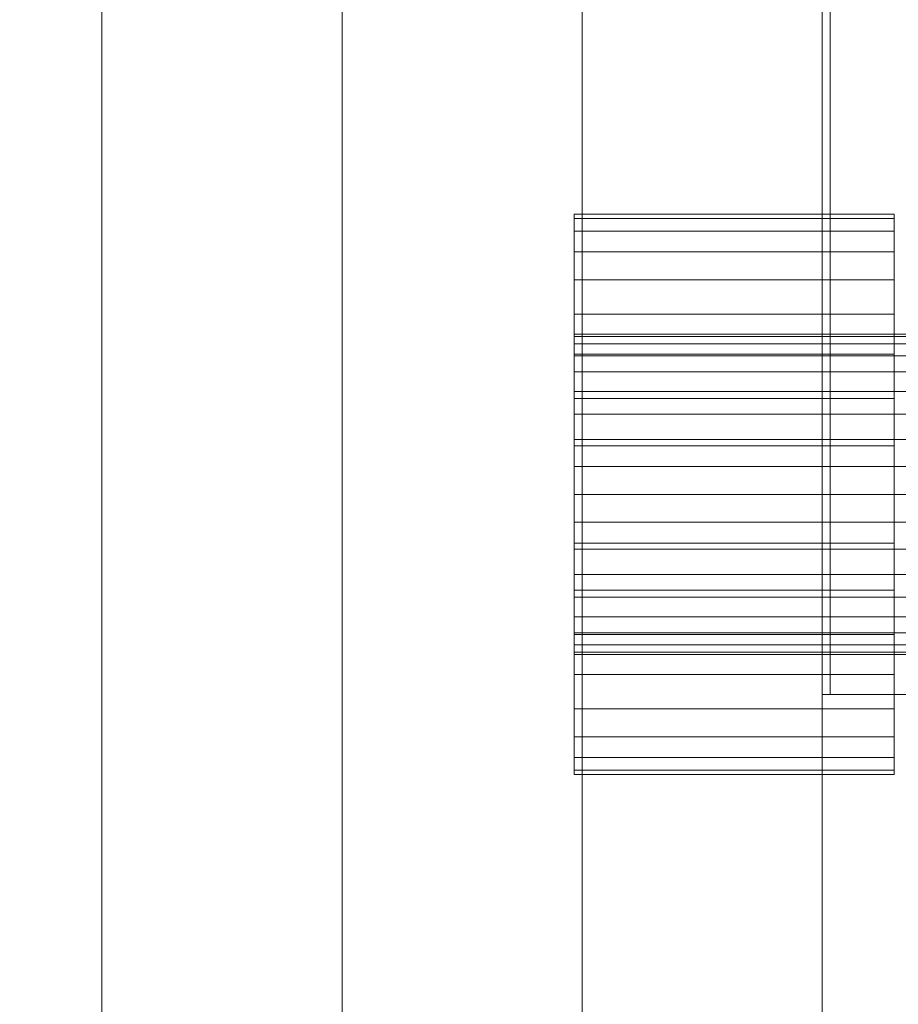
# Model space of a CAD drawing. Units: millimetres. Extents: x 2020 to 3915, y 5747 to 6769.
# Drawn here: x 3675 to 3785, y 6031 to 6154 of the extents above; entities that cross this region are included whole.
import ezdxf

# ---------------------------------------------------------------- set-up
doc = ezdxf.new("R2010")
doc.units = ezdxf.units.MM
doc.header["$LTSCALE"] = 5.08
doc.layers.add('ｽﾄｯｸﾔｰﾄﾞ2波板H213', color=7, linetype='Continuous')

msp = doc.modelspace()

# ---------------------------------------------------------------- linework, layer by layer
at = {"layer": 'ｽﾄｯｸﾔｰﾄﾞ2波板H213', "color": 7, "linetype": 'Continuous', "lineweight": 15}
for points in [[(3775.68, 5838.11, 2720), (3775.68, 6696.12, 2933.93), (3851.68, 6768.89, 2952.07)], [(3851.68, 5765.34, 2701.86), (3775.68, 5838.11, 2720), (3851.68, 6768.89, 2952.07)], [(3851.68, 6750.75, 3024.84), (3775.68, 6677.98, 3006.7), (3775.68, 5819.97, 2792.77)], [(3851.68, 5747.19, 2774.63), (3851.68, 6750.75, 3024.84), (3775.68, 5819.97, 2792.77)], [(3685.68, 5846.58, 2751.04), (3655.68, 5853.83, 2721.93), (3655.68, 6711.85, 2935.86), (3685.68, 6704.59, 2964.97)], [(3715.68, 5853.83, 2721.93), (3685.68, 5846.58, 2751.04), (3685.68, 6704.59, 2964.97), (3715.68, 6711.85, 2935.86)], [(3745.68, 5846.58, 2751.04), (3715.68, 5853.83, 2721.93), (3715.68, 6711.85, 2935.86), (3745.68, 6704.59, 2964.97)], [(3775.68, 5853.83, 2721.93), (3745.68, 5846.58, 2751.04), (3745.68, 6704.59, 2964.97), (3775.68, 6711.85, 2935.86)], [(3805.68, 5846.58, 2751.04), (3775.68, 5853.83, 2721.93), (3775.68, 6711.85, 2935.86), (3805.68, 6704.59, 2964.97)], [(3655.68, 5839.32, 2780.15), (3685.68, 5846.58, 2751.04), (3685.68, 6704.59, 2964.97), (3655.68, 6697.33, 2994.07)], [(3685.68, 5846.58, 2751.04), (3715.68, 5839.32, 2780.15), (3715.68, 6697.33, 2994.07), (3685.68, 6704.59, 2964.97)], [(3715.68, 5839.32, 2780.15), (3745.68, 5846.58, 2751.04), (3745.68, 6704.59, 2964.97), (3715.68, 6697.33, 2994.07)], [(3745.68, 5846.58, 2751.04), (3775.68, 5839.32, 2780.15), (3775.68, 6697.33, 2994.07), (3745.68, 6704.59, 2964.97)], [(3775.68, 5839.32, 2780.15), (3805.68, 5846.58, 2751.04), (3805.68, 6704.59, 2964.97), (3775.68, 6697.33, 2994.07)], [(3775.68, 6696.12, 2933.93), (3775.68, 5838.11, 2720), (3775.68, 5819.97, 2792.77), (3775.68, 6677.98, 3006.7)], [(3850.68, 6661.71, 2921.98), (3775.68, 6661.71, 2921.98), (3775.68, 5994.71, 2757.76), (3850.68, 5994.71, 2757.76)], [(3775.68, 6661.71, 2921.98), (3775.68, 6586.71, 2903.51), (3775.68, 6069.71, 2776.23)], [(3775.68, 5875.61, 2728.46), (3775.68, 6661.61, 2921.98), (3850.68, 6661.61, 2921.98), (3850.68, 5875.61, 2728.46)], [(3775.68, 6661.61, 2996.98), (3775.68, 5800.61, 2785), (3850.68, 5800.61, 2785), (3850.68, 6661.61, 2996.98)], [(3775.68, 5800.61, 2785), (3775.68, 6661.61, 2996.98), (3775.68, 6661.61, 2921.98)], [(3775.68, 5800.61, 2785), (3775.68, 6661.61, 2921.98), (3775.68, 5875.61, 2728.46)], [(3850.68, 6069.71, 2776.23), (3775.68, 6069.71, 2776.23), (3775.68, 6586.71, 2903.51), (3850.68, 6586.71, 2903.51)], [(3776.68, 6069.71, 2066), (3776.68, 6069.71, 2141), (3776.68, 6586.71, 2141), (3776.68, 6586.71, 2066)], [(3851.68, 6069.71, 2066), (3776.68, 6069.71, 2066), (3776.68, 6586.71, 2066), (3851.68, 6586.71, 2066)], [(3851.68, 6586.71, 2141), (3776.68, 6586.71, 2141), (3776.68, 6069.71, 2141), (3851.68, 6069.71, 2141)], [(3744.68, 6129.18, 1026.92), (3744.68, 6127.6, 1044.97), (3744.68, 6129.18, 1039.08), (3744.68, 6129.71, 1033)], [(3784.68, 6129.18, 1026.92), (3744.68, 6129.18, 1026.92), (3744.68, 6129.71, 1033), (3784.68, 6129.71, 1033)], [(3784.68, 6129.71, 1033), (3744.68, 6129.71, 1033), (3744.68, 6129.18, 1039.08), (3784.68, 6129.18, 1039.08)], [(3744.68, 6129.18, 1026.92), (3744.68, 6127.6, 1021.03), (3744.68, 6125.02, 1015.5), (3744.68, 6121.52, 1010.5)], [(3744.68, 6129.18, 1026.92), (3744.68, 6121.52, 1010.5), (3744.68, 6117.21, 1006.19), (3744.68, 6112.21, 1002.69)], [(3744.68, 6129.18, 1026.92), (3744.68, 6112.21, 1002.69), (3744.68, 6106.68, 1000.11), (3744.68, 6100.79, 998.53)], [(3744.68, 6129.18, 1026.92), (3744.68, 6100.79, 998.53), (3744.68, 6094.71, 998), (3744.68, 6088.63, 998.53)], [(3744.68, 6129.18, 1026.92), (3744.68, 6088.63, 998.53), (3744.68, 6082.74, 1000.11), (3744.68, 6077.21, 1002.69)], [(3744.68, 6129.18, 1026.92), (3744.68, 6077.21, 1002.69), (3744.68, 6072.21, 1006.19), (3744.68, 6067.9, 1010.5)], [(3744.68, 6129.18, 1026.92), (3744.68, 6067.9, 1010.5), (3744.68, 6064.4, 1015.5), (3744.68, 6061.82, 1021.03)], [(3744.68, 6129.18, 1026.92), (3744.68, 6061.82, 1021.03), (3744.68, 6060.24, 1026.92), (3744.68, 6059.71, 1033)], [(3744.68, 6129.18, 1026.92), (3744.68, 6059.71, 1033), (3744.68, 6060.24, 1039.08), (3744.68, 6061.82, 1044.97)], [(3744.68, 6129.18, 1026.92), (3744.68, 6061.82, 1044.97), (3744.68, 6064.4, 1050.5), (3744.68, 6067.9, 1055.5)], [(3744.68, 6129.18, 1026.92), (3744.68, 6067.9, 1055.5), (3744.68, 6072.21, 1059.81), (3744.68, 6077.21, 1063.31)], [(3744.68, 6129.18, 1026.92), (3744.68, 6077.21, 1063.31), (3744.68, 6082.74, 1065.89), (3744.68, 6088.63, 1067.47)], [(3744.68, 6129.18, 1026.92), (3744.68, 6088.63, 1067.47), (3744.68, 6094.71, 1068), (3744.68, 6100.79, 1067.47)], [(3744.68, 6129.18, 1026.92), (3744.68, 6100.79, 1067.47), (3744.68, 6106.68, 1065.89), (3744.68, 6112.21, 1063.31)], [(3744.68, 6129.18, 1026.92), (3744.68, 6112.21, 1063.31), (3744.68, 6117.21, 1059.81), (3744.68, 6121.52, 1055.5)], [(3744.68, 6129.18, 1026.92), (3744.68, 6121.52, 1055.5), (3744.68, 6125.02, 1050.5), (3744.68, 6127.6, 1044.97)], [(3784.68, 6129.18, 1039.08), (3744.68, 6129.18, 1039.08), (3744.68, 6127.6, 1044.97), (3784.68, 6127.6, 1044.97)], [(3784.68, 6127.6, 1021.03), (3744.68, 6127.6, 1021.03), (3744.68, 6129.18, 1026.92), (3784.68, 6129.18, 1026.92)], [(3784.68, 6129.18, 1026.92), (3784.68, 6129.71, 1033), (3784.68, 6129.18, 1039.08), (3784.68, 6127.6, 1044.97)], [(3784.68, 6129.18, 1026.92), (3784.68, 6127.6, 1044.97), (3784.68, 6125.02, 1050.5), (3784.68, 6121.52, 1055.5)], [(3784.68, 6129.18, 1026.92), (3784.68, 6121.52, 1055.5), (3784.68, 6117.21, 1059.81), (3784.68, 6112.21, 1063.31)], [(3784.68, 6129.18, 1026.92), (3784.68, 6112.21, 1063.31), (3784.68, 6106.68, 1065.89), (3784.68, 6100.79, 1067.47)], [(3784.68, 6129.18, 1026.92), (3784.68, 6100.79, 1067.47), (3784.68, 6094.71, 1068), (3784.68, 6088.63, 1067.47)], [(3784.68, 6129.18, 1026.92), (3784.68, 6088.63, 1067.47), (3784.68, 6082.74, 1065.89), (3784.68, 6077.21, 1063.31)], [(3784.68, 6129.18, 1026.92), (3784.68, 6077.21, 1063.31), (3784.68, 6072.21, 1059.81), (3784.68, 6067.9, 1055.5)], [(3784.68, 6129.18, 1026.92), (3784.68, 6067.9, 1055.5), (3784.68, 6064.4, 1050.5), (3784.68, 6061.82, 1044.97)], [(3784.68, 6129.18, 1026.92), (3784.68, 6061.82, 1044.97), (3784.68, 6060.24, 1039.08), (3784.68, 6059.71, 1033)], [(3784.68, 6129.18, 1026.92), (3784.68, 6059.71, 1033), (3784.68, 6060.24, 1026.92), (3784.68, 6061.82, 1021.03)], [(3784.68, 6129.18, 1026.92), (3784.68, 6061.82, 1021.03), (3784.68, 6064.4, 1015.5), (3784.68, 6067.9, 1010.5)], [(3784.68, 6129.18, 1026.92), (3784.68, 6067.9, 1010.5), (3784.68, 6072.21, 1006.19), (3784.68, 6077.21, 1002.69)], [(3784.68, 6129.18, 1026.92), (3784.68, 6077.21, 1002.69), (3784.68, 6082.74, 1000.11), (3784.68, 6088.63, 998.53)], [(3784.68, 6129.18, 1026.92), (3784.68, 6088.63, 998.53), (3784.68, 6094.71, 998), (3784.68, 6100.79, 998.53)], [(3784.68, 6129.18, 1026.92), (3784.68, 6100.79, 998.53), (3784.68, 6106.68, 1000.11), (3784.68, 6112.21, 1002.69)], [(3784.68, 6129.18, 1026.92), (3784.68, 6112.21, 1002.69), (3784.68, 6117.21, 1006.19), (3784.68, 6121.52, 1010.5)], [(3784.68, 6129.18, 1026.92), (3784.68, 6121.52, 1010.5), (3784.68, 6125.02, 1015.5), (3784.68, 6127.6, 1021.03)], [(3784.68, 6127.6, 1044.97), (3744.68, 6127.6, 1044.97), (3744.68, 6125.02, 1050.5), (3784.68, 6125.02, 1050.5)], [(3784.68, 6125.02, 1015.5), (3744.68, 6125.02, 1015.5), (3744.68, 6127.6, 1021.03), (3784.68, 6127.6, 1021.03)], [(3784.68, 6125.02, 1050.5), (3744.68, 6125.02, 1050.5), (3744.68, 6121.52, 1055.5), (3784.68, 6121.52, 1055.5)], [(3784.68, 6121.52, 1010.5), (3744.68, 6121.52, 1010.5), (3744.68, 6125.02, 1015.5), (3784.68, 6125.02, 1015.5)], [(3784.68, 6121.52, 1055.5), (3744.68, 6121.52, 1055.5), (3744.68, 6117.21, 1059.81), (3784.68, 6117.21, 1059.81)], [(3784.68, 6117.21, 1006.19), (3744.68, 6117.21, 1006.19), (3744.68, 6121.52, 1010.5), (3784.68, 6121.52, 1010.5)], [(3784.68, 6117.21, 1059.81), (3744.68, 6117.21, 1059.81), (3744.68, 6112.21, 1063.31), (3784.68, 6112.21, 1063.31)], [(3784.68, 6112.21, 1002.69), (3744.68, 6112.21, 1002.69), (3744.68, 6117.21, 1006.19), (3784.68, 6117.21, 1006.19)], [(3744.68, 6114.41, 1029.53), (3744.68, 6113.5, 1039.84), (3744.68, 6114.41, 1036.47), (3744.68, 6114.71, 1033)], [(3894.68, 6114.41, 1029.53), (3744.68, 6114.41, 1029.53), (3744.68, 6114.71, 1033), (3894.68, 6114.71, 1033)], [(3894.68, 6114.71, 1033), (3744.68, 6114.71, 1033), (3744.68, 6114.41, 1036.47), (3894.68, 6114.41, 1036.47)], [(3744.68, 6114.41, 1029.53), (3744.68, 6113.5, 1026.16), (3744.68, 6112.03, 1023), (3744.68, 6110.03, 1020.14)], [(3744.68, 6114.41, 1029.53), (3744.68, 6110.03, 1020.14), (3744.68, 6107.57, 1017.68), (3744.68, 6104.71, 1015.68)], [(3744.68, 6114.41, 1029.53), (3744.68, 6104.71, 1015.68), (3744.68, 6101.55, 1014.21), (3744.68, 6098.18, 1013.3)], [(3744.68, 6114.41, 1029.53), (3744.68, 6098.18, 1013.3), (3744.68, 6094.71, 1013), (3744.68, 6091.24, 1013.3)], [(3744.68, 6114.41, 1029.53), (3744.68, 6091.24, 1013.3), (3744.68, 6087.87, 1014.21), (3744.68, 6084.71, 1015.68)], [(3744.68, 6114.41, 1029.53), (3744.68, 6084.71, 1015.68), (3744.68, 6081.85, 1017.68), (3744.68, 6079.39, 1020.14)], [(3744.68, 6114.41, 1029.53), (3744.68, 6079.39, 1020.14), (3744.68, 6077.39, 1023), (3744.68, 6075.92, 1026.16)], [(3744.68, 6114.41, 1029.53), (3744.68, 6075.92, 1026.16), (3744.68, 6075.01, 1029.53), (3744.68, 6074.71, 1033)], [(3744.68, 6114.41, 1029.53), (3744.68, 6074.71, 1033), (3744.68, 6075.01, 1036.47), (3744.68, 6075.92, 1039.84)], [(3744.68, 6114.41, 1029.53), (3744.68, 6075.92, 1039.84), (3744.68, 6077.39, 1043), (3744.68, 6079.39, 1045.86)], [(3744.68, 6114.41, 1029.53), (3744.68, 6079.39, 1045.86), (3744.68, 6081.85, 1048.32), (3744.68, 6084.71, 1050.32)], [(3744.68, 6114.41, 1029.53), (3744.68, 6084.71, 1050.32), (3744.68, 6087.87, 1051.79), (3744.68, 6091.24, 1052.7)], [(3744.68, 6114.41, 1029.53), (3744.68, 6091.24, 1052.7), (3744.68, 6094.71, 1053), (3744.68, 6098.18, 1052.7)], [(3744.68, 6114.41, 1029.53), (3744.68, 6098.18, 1052.7), (3744.68, 6101.55, 1051.79), (3744.68, 6104.71, 1050.32)], [(3744.68, 6114.41, 1029.53), (3744.68, 6104.71, 1050.32), (3744.68, 6107.57, 1048.32), (3744.68, 6110.03, 1045.86)], [(3744.68, 6114.41, 1029.53), (3744.68, 6110.03, 1045.86), (3744.68, 6112.03, 1043), (3744.68, 6113.5, 1039.84)], [(3894.68, 6114.41, 1036.47), (3744.68, 6114.41, 1036.47), (3744.68, 6113.5, 1039.84), (3894.68, 6113.5, 1039.84)], [(3894.68, 6113.5, 1026.16), (3744.68, 6113.5, 1026.16), (3744.68, 6114.41, 1029.53), (3894.68, 6114.41, 1029.53)], [(3894.68, 6113.5, 1039.84), (3744.68, 6113.5, 1039.84), (3744.68, 6112.03, 1043), (3894.68, 6112.03, 1043)], [(3894.68, 6112.03, 1023), (3744.68, 6112.03, 1023), (3744.68, 6113.5, 1026.16), (3894.68, 6113.5, 1026.16)], [(3784.68, 6112.21, 1063.31), (3744.68, 6112.21, 1063.31), (3744.68, 6106.68, 1065.89), (3784.68, 6106.68, 1065.89)], [(3784.68, 6106.68, 1000.11), (3744.68, 6106.68, 1000.11), (3744.68, 6112.21, 1002.69), (3784.68, 6112.21, 1002.69)], [(3894.68, 6112.03, 1043), (3744.68, 6112.03, 1043), (3744.68, 6110.03, 1045.86), (3894.68, 6110.03, 1045.86)], [(3894.68, 6110.03, 1020.14), (3744.68, 6110.03, 1020.14), (3744.68, 6112.03, 1023), (3894.68, 6112.03, 1023)], [(3894.68, 6110.03, 1045.86), (3744.68, 6110.03, 1045.86), (3744.68, 6107.57, 1048.32), (3894.68, 6107.57, 1048.32)], [(3894.68, 6107.57, 1017.68), (3744.68, 6107.57, 1017.68), (3744.68, 6110.03, 1020.14), (3894.68, 6110.03, 1020.14)], [(3894.68, 6107.57, 1048.32), (3744.68, 6107.57, 1048.32), (3744.68, 6104.71, 1050.32), (3894.68, 6104.71, 1050.32)], [(3894.68, 6104.71, 1015.68), (3744.68, 6104.71, 1015.68), (3744.68, 6107.57, 1017.68), (3894.68, 6107.57, 1017.68)], [(3784.68, 6106.68, 1065.89), (3744.68, 6106.68, 1065.89), (3744.68, 6100.79, 1067.47), (3784.68, 6100.79, 1067.47)], [(3784.68, 6100.79, 998.53), (3744.68, 6100.79, 998.53), (3744.68, 6106.68, 1000.11), (3784.68, 6106.68, 1000.11)], [(3894.68, 6104.71, 1050.32), (3744.68, 6104.71, 1050.32), (3744.68, 6101.55, 1051.79), (3894.68, 6101.55, 1051.79)], [(3894.68, 6101.55, 1014.21), (3744.68, 6101.55, 1014.21), (3744.68, 6104.71, 1015.68), (3894.68, 6104.71, 1015.68)], [(3894.68, 6101.55, 1051.79), (3744.68, 6101.55, 1051.79), (3744.68, 6098.18, 1052.7), (3894.68, 6098.18, 1052.7)], [(3894.68, 6098.18, 1013.3), (3744.68, 6098.18, 1013.3), (3744.68, 6101.55, 1014.21), (3894.68, 6101.55, 1014.21)], [(3784.68, 6100.79, 1067.47), (3744.68, 6100.79, 1067.47), (3744.68, 6094.71, 1068), (3784.68, 6094.71, 1068)], [(3784.68, 6094.71, 998), (3744.68, 6094.71, 998), (3744.68, 6100.79, 998.53), (3784.68, 6100.79, 998.53)], [(3894.68, 6098.18, 1052.7), (3744.68, 6098.18, 1052.7), (3744.68, 6094.71, 1053), (3894.68, 6094.71, 1053)], [(3894.68, 6094.71, 1013), (3744.68, 6094.71, 1013), (3744.68, 6098.18, 1013.3), (3894.68, 6098.18, 1013.3)], [(3894.68, 6094.71, 1053), (3744.68, 6094.71, 1053), (3744.68, 6091.24, 1052.7), (3894.68, 6091.24, 1052.7)], [(3894.68, 6091.24, 1013.3), (3744.68, 6091.24, 1013.3), (3744.68, 6094.71, 1013), (3894.68, 6094.71, 1013)], [(3784.68, 6094.71, 1068), (3744.68, 6094.71, 1068), (3744.68, 6088.63, 1067.47), (3784.68, 6088.63, 1067.47)], [(3784.68, 6088.63, 998.53), (3744.68, 6088.63, 998.53), (3744.68, 6094.71, 998), (3784.68, 6094.71, 998)], [(3894.68, 6091.24, 1052.7), (3744.68, 6091.24, 1052.7), (3744.68, 6087.87, 1051.79), (3894.68, 6087.87, 1051.79)], [(3894.68, 6087.87, 1014.21), (3744.68, 6087.87, 1014.21), (3744.68, 6091.24, 1013.3), (3894.68, 6091.24, 1013.3)], [(3784.68, 6088.63, 1067.47), (3744.68, 6088.63, 1067.47), (3744.68, 6082.74, 1065.89), (3784.68, 6082.74, 1065.89)], [(3784.68, 6082.74, 1000.11), (3744.68, 6082.74, 1000.11), (3744.68, 6088.63, 998.53), (3784.68, 6088.63, 998.53)], [(3894.68, 6087.87, 1051.79), (3744.68, 6087.87, 1051.79), (3744.68, 6084.71, 1050.32), (3894.68, 6084.71, 1050.32)], [(3894.68, 6084.71, 1015.68), (3744.68, 6084.71, 1015.68), (3744.68, 6087.87, 1014.21), (3894.68, 6087.87, 1014.21)], [(3894.68, 6084.71, 1050.32), (3744.68, 6084.71, 1050.32), (3744.68, 6081.85, 1048.32), (3894.68, 6081.85, 1048.32)], [(3894.68, 6081.85, 1017.68), (3744.68, 6081.85, 1017.68), (3744.68, 6084.71, 1015.68), (3894.68, 6084.71, 1015.68)], [(3784.68, 6082.74, 1065.89), (3744.68, 6082.74, 1065.89), (3744.68, 6077.21, 1063.31), (3784.68, 6077.21, 1063.31)], [(3784.68, 6077.21, 1002.69), (3744.68, 6077.21, 1002.69), (3744.68, 6082.74, 1000.11), (3784.68, 6082.74, 1000.11)], [(3894.68, 6081.85, 1048.32), (3744.68, 6081.85, 1048.32), (3744.68, 6079.39, 1045.86), (3894.68, 6079.39, 1045.86)], [(3894.68, 6079.39, 1020.14), (3744.68, 6079.39, 1020.14), (3744.68, 6081.85, 1017.68), (3894.68, 6081.85, 1017.68)], [(3894.68, 6079.39, 1045.86), (3744.68, 6079.39, 1045.86), (3744.68, 6077.39, 1043), (3894.68, 6077.39, 1043)], [(3894.68, 6077.39, 1023), (3744.68, 6077.39, 1023), (3744.68, 6079.39, 1020.14), (3894.68, 6079.39, 1020.14)], [(3894.68, 6077.39, 1043), (3744.68, 6077.39, 1043), (3744.68, 6075.92, 1039.84), (3894.68, 6075.92, 1039.84)], [(3894.68, 6075.92, 1026.16), (3744.68, 6075.92, 1026.16), (3744.68, 6077.39, 1023), (3894.68, 6077.39, 1023)], [(3784.68, 6077.21, 1063.31), (3744.68, 6077.21, 1063.31), (3744.68, 6072.21, 1059.81), (3784.68, 6072.21, 1059.81)], [(3784.68, 6072.21, 1006.19), (3744.68, 6072.21, 1006.19), (3744.68, 6077.21, 1002.69), (3784.68, 6077.21, 1002.69)], [(3894.68, 6075.92, 1039.84), (3744.68, 6075.92, 1039.84), (3744.68, 6075.01, 1036.47), (3894.68, 6075.01, 1036.47)], [(3894.68, 6075.01, 1029.53), (3744.68, 6075.01, 1029.53), (3744.68, 6075.92, 1026.16), (3894.68, 6075.92, 1026.16)], [(3894.68, 6075.01, 1036.47), (3744.68, 6075.01, 1036.47), (3744.68, 6074.71, 1033), (3894.68, 6074.71, 1033)], [(3894.68, 6074.71, 1033), (3744.68, 6074.71, 1033), (3744.68, 6075.01, 1029.53), (3894.68, 6075.01, 1029.53)], [(3784.68, 6072.21, 1059.81), (3744.68, 6072.21, 1059.81), (3744.68, 6067.9, 1055.5), (3784.68, 6067.9, 1055.5)], [(3784.68, 6067.9, 1010.5), (3744.68, 6067.9, 1010.5), (3744.68, 6072.21, 1006.19), (3784.68, 6072.21, 1006.19)], [(3775.68, 6069.71, 2776.23), (3850.68, 6069.71, 2776.23), (3850.68, 6069.71, 2066), (3775.68, 6069.71, 2066)], [(3775.68, 5994.71, 2066), (3775.68, 5994.71, 2757.76), (3775.68, 6069.71, 2066)], [(3775.68, 6069.71, 2066), (3775.68, 5994.71, 2757.76), (3775.68, 6069.71, 2776.23)], [(3850.68, 5994.71, 2066), (3775.68, 5994.71, 2066), (3775.68, 6069.71, 2066), (3850.68, 6069.71, 2066)], [(3850.68, 5800.71), (3775.68, 5800.71), (3775.68, 6069.71), (3850.68, 6069.71)], [(3850.68, 6069.71), (3775.68, 6069.71), (3775.68, 6069.71, 2775.21), (3850.68, 6069.71, 2775.21)], [(3850.68, 6069.71, 2775.21), (3775.68, 6069.71, 2775.21), (3775.68, 5800.71, 2710), (3850.68, 5800.71, 2710)], [(3775.68, 6069.71, 2775.21), (3775.68, 5994.71, 2757.03), (3775.68, 5875.71, 2728.46)], [(3775.68, 5994.71, 75), (3775.68, 5994.71, 2757.03), (3775.68, 6069.71, 2775.21)], [(3775.68, 5800.71), (3775.68, 5875.71, 75), (3775.68, 6069.71)], [(3775.68, 6069.71), (3775.68, 5875.71, 75), (3775.68, 5994.71, 75)], [(3775.68, 6069.71), (3775.68, 5994.71, 75), (3775.68, 6069.71, 2775.21)], [(3851.68, 6069.71, 2141), (3776.68, 6069.71, 2141), (3776.68, 6069.71, 2066), (3851.68, 6069.71, 2066)], [(3784.68, 6067.9, 1055.5), (3744.68, 6067.9, 1055.5), (3744.68, 6064.4, 1050.5), (3784.68, 6064.4, 1050.5)], [(3784.68, 6064.4, 1015.5), (3744.68, 6064.4, 1015.5), (3744.68, 6067.9, 1010.5), (3784.68, 6067.9, 1010.5)], [(3784.68, 6064.4, 1050.5), (3744.68, 6064.4, 1050.5), (3744.68, 6061.82, 1044.97), (3784.68, 6061.82, 1044.97)], [(3784.68, 6061.82, 1021.03), (3744.68, 6061.82, 1021.03), (3744.68, 6064.4, 1015.5), (3784.68, 6064.4, 1015.5)], [(3784.68, 6061.82, 1044.97), (3744.68, 6061.82, 1044.97), (3744.68, 6060.24, 1039.08), (3784.68, 6060.24, 1039.08)], [(3784.68, 6060.24, 1026.92), (3744.68, 6060.24, 1026.92), (3744.68, 6061.82, 1021.03), (3784.68, 6061.82, 1021.03)], [(3784.68, 6060.24, 1039.08), (3744.68, 6060.24, 1039.08), (3744.68, 6059.71, 1033), (3784.68, 6059.71, 1033)], [(3784.68, 6059.71, 1033), (3744.68, 6059.71, 1033), (3744.68, 6060.24, 1026.92), (3784.68, 6060.24, 1026.92)]]:
    msp.add_3dface(points, dxfattribs=at)
at = {"layer": 'ｽﾄｯｸﾔｰﾄﾞ2波板H213', "color": 7, "linetype": 'Continuous', "lineweight": 15, "invisible_edges": 8}
for points in [[(3715.68, 5853.83, 2721.93), (3715.68, 6711.85, 2935.86), (3715.68, 6711.85, 2935.86)], [(3775.68, 5853.83, 2721.93), (3775.68, 6711.85, 2935.86), (3775.68, 6711.85, 2935.86)], [(3685.68, 5846.58, 2751.04), (3685.68, 6704.59, 2964.97), (3685.68, 6704.59, 2964.97)], [(3685.68, 5846.58, 2751.04), (3685.68, 6704.59, 2964.97), (3685.68, 6704.59, 2964.97)], [(3745.68, 5846.58, 2751.04), (3745.68, 6704.59, 2964.97), (3745.68, 6704.59, 2964.97)], [(3745.68, 5846.58, 2751.04), (3745.68, 6704.59, 2964.97), (3745.68, 6704.59, 2964.97)], [(3715.68, 5839.32, 2780.15), (3715.68, 6697.33, 2994.07), (3715.68, 6697.33, 2994.07)], [(3775.68, 5839.32, 2780.15), (3775.68, 6697.33, 2994.07), (3775.68, 6697.33, 2994.07)], [(3775.68, 6696.12, 2933.93), (3775.68, 5838.11, 2720), (3775.68, 5838.11, 2720)], [(3775.68, 6677.98, 3006.7), (3775.68, 5819.97, 2792.77), (3775.68, 5819.97, 2792.77)], [(3775.68, 6661.71, 2921.98), (3775.68, 5994.71, 2757.76), (3775.68, 5994.71, 2757.76)], [(3775.68, 6661.61, 2996.98), (3775.68, 5800.61, 2785), (3775.68, 5800.61, 2785)], [(3775.68, 5875.61, 2728.46), (3775.68, 6661.61, 2921.98), (3775.68, 6661.61, 2921.98)], [(3775.68, 6069.71, 2776.23), (3775.68, 6586.71, 2903.51), (3775.68, 6586.71, 2903.51)], [(3776.68, 6586.71, 2141), (3776.68, 6069.71, 2141), (3776.68, 6069.71, 2141)], [(3776.68, 6069.71, 2066), (3776.68, 6586.71, 2066), (3776.68, 6586.71, 2066)], [(3784.68, 6129.71, 1033), (3744.68, 6129.71, 1033), (3744.68, 6129.71, 1033)], [(3744.68, 6129.71, 1033), (3744.68, 6129.18, 1039.08), (3744.68, 6129.18, 1039.08)], [(3744.68, 6129.18, 1026.92), (3744.68, 6129.71, 1033), (3744.68, 6129.71, 1033)], [(3784.68, 6129.18, 1026.92), (3744.68, 6129.18, 1026.92), (3744.68, 6129.18, 1026.92)], [(3784.68, 6129.18, 1039.08), (3744.68, 6129.18, 1039.08), (3744.68, 6129.18, 1039.08)], [(3744.68, 6127.6, 1021.03), (3744.68, 6129.18, 1026.92), (3744.68, 6129.18, 1026.92)], [(3744.68, 6129.18, 1039.08), (3744.68, 6127.6, 1044.97), (3744.68, 6127.6, 1044.97)], [(3784.68, 6129.71, 1033), (3784.68, 6129.18, 1039.08), (3784.68, 6129.18, 1039.08)], [(3784.68, 6129.18, 1026.92), (3784.68, 6129.71, 1033), (3784.68, 6129.71, 1033)], [(3784.68, 6127.6, 1021.03), (3784.68, 6129.18, 1026.92), (3784.68, 6129.18, 1026.92)], [(3784.68, 6129.18, 1039.08), (3784.68, 6127.6, 1044.97), (3784.68, 6127.6, 1044.97)], [(3784.68, 6127.6, 1021.03), (3744.68, 6127.6, 1021.03), (3744.68, 6127.6, 1021.03)], [(3784.68, 6127.6, 1044.97), (3744.68, 6127.6, 1044.97), (3744.68, 6127.6, 1044.97)], [(3744.68, 6125.02, 1015.5), (3744.68, 6127.6, 1021.03), (3744.68, 6127.6, 1021.03)], [(3744.68, 6127.6, 1044.97), (3744.68, 6125.02, 1050.5), (3744.68, 6125.02, 1050.5)], [(3784.68, 6125.02, 1015.5), (3784.68, 6127.6, 1021.03), (3784.68, 6127.6, 1021.03)], [(3784.68, 6127.6, 1044.97), (3784.68, 6125.02, 1050.5), (3784.68, 6125.02, 1050.5)], [(3784.68, 6125.02, 1015.5), (3744.68, 6125.02, 1015.5), (3744.68, 6125.02, 1015.5)], [(3784.68, 6125.02, 1050.5), (3744.68, 6125.02, 1050.5), (3744.68, 6125.02, 1050.5)], [(3744.68, 6121.52, 1010.5), (3744.68, 6125.02, 1015.5), (3744.68, 6125.02, 1015.5)], [(3744.68, 6125.02, 1050.5), (3744.68, 6121.52, 1055.5), (3744.68, 6121.52, 1055.5)], [(3784.68, 6121.52, 1010.5), (3784.68, 6125.02, 1015.5), (3784.68, 6125.02, 1015.5)], [(3784.68, 6125.02, 1050.5), (3784.68, 6121.52, 1055.5), (3784.68, 6121.52, 1055.5)], [(3784.68, 6121.52, 1010.5), (3744.68, 6121.52, 1010.5), (3744.68, 6121.52, 1010.5)], [(3784.68, 6121.52, 1055.5), (3744.68, 6121.52, 1055.5), (3744.68, 6121.52, 1055.5)], [(3744.68, 6117.21, 1006.19), (3744.68, 6121.52, 1010.5), (3744.68, 6121.52, 1010.5)], [(3744.68, 6121.52, 1055.5), (3744.68, 6117.21, 1059.81), (3744.68, 6117.21, 1059.81)], [(3784.68, 6117.21, 1006.19), (3784.68, 6121.52, 1010.5), (3784.68, 6121.52, 1010.5)], [(3784.68, 6121.52, 1055.5), (3784.68, 6117.21, 1059.81), (3784.68, 6117.21, 1059.81)], [(3784.68, 6117.21, 1006.19), (3744.68, 6117.21, 1006.19), (3744.68, 6117.21, 1006.19)], [(3784.68, 6117.21, 1059.81), (3744.68, 6117.21, 1059.81), (3744.68, 6117.21, 1059.81)], [(3744.68, 6112.21, 1002.69), (3744.68, 6117.21, 1006.19), (3744.68, 6117.21, 1006.19)], [(3744.68, 6117.21, 1059.81), (3744.68, 6112.21, 1063.31), (3744.68, 6112.21, 1063.31)], [(3784.68, 6112.21, 1002.69), (3784.68, 6117.21, 1006.19), (3784.68, 6117.21, 1006.19)], [(3784.68, 6117.21, 1059.81), (3784.68, 6112.21, 1063.31), (3784.68, 6112.21, 1063.31)], [(3894.68, 6114.71, 1033), (3744.68, 6114.71, 1033), (3744.68, 6114.71, 1033)], [(3744.68, 6114.71, 1033), (3744.68, 6114.41, 1036.47), (3744.68, 6114.41, 1036.47)], [(3744.68, 6114.41, 1029.53), (3744.68, 6114.71, 1033), (3744.68, 6114.71, 1033)], [(3894.68, 6114.41, 1029.53), (3744.68, 6114.41, 1029.53), (3744.68, 6114.41, 1029.53)], [(3894.68, 6114.41, 1036.47), (3744.68, 6114.41, 1036.47), (3744.68, 6114.41, 1036.47)], [(3744.68, 6113.5, 1026.16), (3744.68, 6114.41, 1029.53), (3744.68, 6114.41, 1029.53)], [(3744.68, 6114.41, 1036.47), (3744.68, 6113.5, 1039.84), (3744.68, 6113.5, 1039.84)], [(3894.68, 6113.5, 1026.16), (3744.68, 6113.5, 1026.16), (3744.68, 6113.5, 1026.16)], [(3894.68, 6113.5, 1039.84), (3744.68, 6113.5, 1039.84), (3744.68, 6113.5, 1039.84)], [(3744.68, 6112.03, 1023), (3744.68, 6113.5, 1026.16), (3744.68, 6113.5, 1026.16)], [(3744.68, 6113.5, 1039.84), (3744.68, 6112.03, 1043), (3744.68, 6112.03, 1043)], [(3784.68, 6112.21, 1002.69), (3744.68, 6112.21, 1002.69), (3744.68, 6112.21, 1002.69)], [(3784.68, 6112.21, 1063.31), (3744.68, 6112.21, 1063.31), (3744.68, 6112.21, 1063.31)], [(3744.68, 6106.68, 1000.11), (3744.68, 6112.21, 1002.69), (3744.68, 6112.21, 1002.69)], [(3744.68, 6112.21, 1063.31), (3744.68, 6106.68, 1065.89), (3744.68, 6106.68, 1065.89)], [(3894.68, 6112.03, 1023), (3744.68, 6112.03, 1023), (3744.68, 6112.03, 1023)], [(3894.68, 6112.03, 1043), (3744.68, 6112.03, 1043), (3744.68, 6112.03, 1043)], [(3744.68, 6110.03, 1020.14), (3744.68, 6112.03, 1023), (3744.68, 6112.03, 1023)], [(3744.68, 6112.03, 1043), (3744.68, 6110.03, 1045.86), (3744.68, 6110.03, 1045.86)], [(3784.68, 6106.68, 1000.11), (3784.68, 6112.21, 1002.69), (3784.68, 6112.21, 1002.69)], [(3784.68, 6112.21, 1063.31), (3784.68, 6106.68, 1065.89), (3784.68, 6106.68, 1065.89)], [(3894.68, 6110.03, 1020.14), (3744.68, 6110.03, 1020.14), (3744.68, 6110.03, 1020.14)], [(3894.68, 6110.03, 1045.86), (3744.68, 6110.03, 1045.86), (3744.68, 6110.03, 1045.86)], [(3744.68, 6107.57, 1017.68), (3744.68, 6110.03, 1020.14), (3744.68, 6110.03, 1020.14)], [(3744.68, 6110.03, 1045.86), (3744.68, 6107.57, 1048.32), (3744.68, 6107.57, 1048.32)], [(3894.68, 6107.57, 1017.68), (3744.68, 6107.57, 1017.68), (3744.68, 6107.57, 1017.68)], [(3894.68, 6107.57, 1048.32), (3744.68, 6107.57, 1048.32), (3744.68, 6107.57, 1048.32)], [(3744.68, 6104.71, 1015.68), (3744.68, 6107.57, 1017.68), (3744.68, 6107.57, 1017.68)], [(3744.68, 6107.57, 1048.32), (3744.68, 6104.71, 1050.32), (3744.68, 6104.71, 1050.32)], [(3784.68, 6106.68, 1000.11), (3744.68, 6106.68, 1000.11), (3744.68, 6106.68, 1000.11)], [(3784.68, 6106.68, 1065.89), (3744.68, 6106.68, 1065.89), (3744.68, 6106.68, 1065.89)], [(3744.68, 6100.79, 998.53), (3744.68, 6106.68, 1000.11), (3744.68, 6106.68, 1000.11)], [(3744.68, 6106.68, 1065.89), (3744.68, 6100.79, 1067.47), (3744.68, 6100.79, 1067.47)], [(3784.68, 6100.79, 998.53), (3784.68, 6106.68, 1000.11), (3784.68, 6106.68, 1000.11)], [(3784.68, 6106.68, 1065.89), (3784.68, 6100.79, 1067.47), (3784.68, 6100.79, 1067.47)], [(3894.68, 6104.71, 1015.68), (3744.68, 6104.71, 1015.68), (3744.68, 6104.71, 1015.68)], [(3894.68, 6104.71, 1050.32), (3744.68, 6104.71, 1050.32), (3744.68, 6104.71, 1050.32)], [(3744.68, 6101.55, 1014.21), (3744.68, 6104.71, 1015.68), (3744.68, 6104.71, 1015.68)], [(3744.68, 6104.71, 1050.32), (3744.68, 6101.55, 1051.79), (3744.68, 6101.55, 1051.79)], [(3894.68, 6101.55, 1014.21), (3744.68, 6101.55, 1014.21), (3744.68, 6101.55, 1014.21)], [(3894.68, 6101.55, 1051.79), (3744.68, 6101.55, 1051.79), (3744.68, 6101.55, 1051.79)], [(3744.68, 6098.18, 1013.3), (3744.68, 6101.55, 1014.21), (3744.68, 6101.55, 1014.21)], [(3744.68, 6101.55, 1051.79), (3744.68, 6098.18, 1052.7), (3744.68, 6098.18, 1052.7)], [(3784.68, 6100.79, 998.53), (3744.68, 6100.79, 998.53), (3744.68, 6100.79, 998.53)], [(3784.68, 6100.79, 1067.47), (3744.68, 6100.79, 1067.47), (3744.68, 6100.79, 1067.47)], [(3744.68, 6094.71, 998), (3744.68, 6100.79, 998.53), (3744.68, 6100.79, 998.53)], [(3744.68, 6100.79, 1067.47), (3744.68, 6094.71, 1068), (3744.68, 6094.71, 1068)], [(3784.68, 6094.71, 998), (3784.68, 6100.79, 998.53), (3784.68, 6100.79, 998.53)], [(3784.68, 6100.79, 1067.47), (3784.68, 6094.71, 1068), (3784.68, 6094.71, 1068)], [(3894.68, 6098.18, 1013.3), (3744.68, 6098.18, 1013.3), (3744.68, 6098.18, 1013.3)], [(3894.68, 6098.18, 1052.7), (3744.68, 6098.18, 1052.7), (3744.68, 6098.18, 1052.7)], [(3744.68, 6094.71, 1013), (3744.68, 6098.18, 1013.3), (3744.68, 6098.18, 1013.3)], [(3744.68, 6098.18, 1052.7), (3744.68, 6094.71, 1053), (3744.68, 6094.71, 1053)], [(3784.68, 6094.71, 998), (3744.68, 6094.71, 998), (3744.68, 6094.71, 998)], [(3784.68, 6094.71, 1068), (3744.68, 6094.71, 1068), (3744.68, 6094.71, 1068)], [(3744.68, 6088.63, 998.53), (3744.68, 6094.71, 998), (3744.68, 6094.71, 998)], [(3744.68, 6094.71, 1068), (3744.68, 6088.63, 1067.47), (3744.68, 6088.63, 1067.47)], [(3894.68, 6094.71, 1013), (3744.68, 6094.71, 1013), (3744.68, 6094.71, 1013)], [(3894.68, 6094.71, 1053), (3744.68, 6094.71, 1053), (3744.68, 6094.71, 1053)], [(3744.68, 6091.24, 1013.3), (3744.68, 6094.71, 1013), (3744.68, 6094.71, 1013)], [(3744.68, 6094.71, 1053), (3744.68, 6091.24, 1052.7), (3744.68, 6091.24, 1052.7)], [(3784.68, 6088.63, 998.53), (3784.68, 6094.71, 998), (3784.68, 6094.71, 998)], [(3784.68, 6094.71, 1068), (3784.68, 6088.63, 1067.47), (3784.68, 6088.63, 1067.47)], [(3894.68, 6091.24, 1013.3), (3744.68, 6091.24, 1013.3), (3744.68, 6091.24, 1013.3)], [(3894.68, 6091.24, 1052.7), (3744.68, 6091.24, 1052.7), (3744.68, 6091.24, 1052.7)], [(3744.68, 6087.87, 1014.21), (3744.68, 6091.24, 1013.3), (3744.68, 6091.24, 1013.3)], [(3744.68, 6091.24, 1052.7), (3744.68, 6087.87, 1051.79), (3744.68, 6087.87, 1051.79)], [(3784.68, 6088.63, 998.53), (3744.68, 6088.63, 998.53), (3744.68, 6088.63, 998.53)], [(3784.68, 6088.63, 1067.47), (3744.68, 6088.63, 1067.47), (3744.68, 6088.63, 1067.47)], [(3744.68, 6082.74, 1000.11), (3744.68, 6088.63, 998.53), (3744.68, 6088.63, 998.53)], [(3744.68, 6088.63, 1067.47), (3744.68, 6082.74, 1065.89), (3744.68, 6082.74, 1065.89)], [(3784.68, 6082.74, 1000.11), (3784.68, 6088.63, 998.53), (3784.68, 6088.63, 998.53)], [(3784.68, 6088.63, 1067.47), (3784.68, 6082.74, 1065.89), (3784.68, 6082.74, 1065.89)], [(3894.68, 6087.87, 1014.21), (3744.68, 6087.87, 1014.21), (3744.68, 6087.87, 1014.21)], [(3894.68, 6087.87, 1051.79), (3744.68, 6087.87, 1051.79), (3744.68, 6087.87, 1051.79)], [(3744.68, 6084.71, 1015.68), (3744.68, 6087.87, 1014.21), (3744.68, 6087.87, 1014.21)], [(3744.68, 6087.87, 1051.79), (3744.68, 6084.71, 1050.32), (3744.68, 6084.71, 1050.32)], [(3894.68, 6084.71, 1015.68), (3744.68, 6084.71, 1015.68), (3744.68, 6084.71, 1015.68)], [(3894.68, 6084.71, 1050.32), (3744.68, 6084.71, 1050.32), (3744.68, 6084.71, 1050.32)], [(3744.68, 6081.85, 1017.68), (3744.68, 6084.71, 1015.68), (3744.68, 6084.71, 1015.68)], [(3744.68, 6084.71, 1050.32), (3744.68, 6081.85, 1048.32), (3744.68, 6081.85, 1048.32)], [(3784.68, 6082.74, 1000.11), (3744.68, 6082.74, 1000.11), (3744.68, 6082.74, 1000.11)], [(3784.68, 6082.74, 1065.89), (3744.68, 6082.74, 1065.89), (3744.68, 6082.74, 1065.89)], [(3744.68, 6077.21, 1002.69), (3744.68, 6082.74, 1000.11), (3744.68, 6082.74, 1000.11)], [(3744.68, 6082.74, 1065.89), (3744.68, 6077.21, 1063.31), (3744.68, 6077.21, 1063.31)], [(3784.68, 6077.21, 1002.69), (3784.68, 6082.74, 1000.11), (3784.68, 6082.74, 1000.11)], [(3784.68, 6082.74, 1065.89), (3784.68, 6077.21, 1063.31), (3784.68, 6077.21, 1063.31)], [(3894.68, 6081.85, 1017.68), (3744.68, 6081.85, 1017.68), (3744.68, 6081.85, 1017.68)], [(3894.68, 6081.85, 1048.32), (3744.68, 6081.85, 1048.32), (3744.68, 6081.85, 1048.32)], [(3744.68, 6079.39, 1020.14), (3744.68, 6081.85, 1017.68), (3744.68, 6081.85, 1017.68)], [(3744.68, 6081.85, 1048.32), (3744.68, 6079.39, 1045.86), (3744.68, 6079.39, 1045.86)], [(3894.68, 6079.39, 1020.14), (3744.68, 6079.39, 1020.14), (3744.68, 6079.39, 1020.14)], [(3894.68, 6079.39, 1045.86), (3744.68, 6079.39, 1045.86), (3744.68, 6079.39, 1045.86)], [(3744.68, 6077.39, 1023), (3744.68, 6079.39, 1020.14), (3744.68, 6079.39, 1020.14)], [(3744.68, 6079.39, 1045.86), (3744.68, 6077.39, 1043), (3744.68, 6077.39, 1043)], [(3894.68, 6077.39, 1023), (3744.68, 6077.39, 1023), (3744.68, 6077.39, 1023)], [(3894.68, 6077.39, 1043), (3744.68, 6077.39, 1043), (3744.68, 6077.39, 1043)], [(3744.68, 6075.92, 1026.16), (3744.68, 6077.39, 1023), (3744.68, 6077.39, 1023)], [(3744.68, 6077.39, 1043), (3744.68, 6075.92, 1039.84), (3744.68, 6075.92, 1039.84)], [(3784.68, 6077.21, 1002.69), (3744.68, 6077.21, 1002.69), (3744.68, 6077.21, 1002.69)], [(3784.68, 6077.21, 1063.31), (3744.68, 6077.21, 1063.31), (3744.68, 6077.21, 1063.31)], [(3744.68, 6072.21, 1006.19), (3744.68, 6077.21, 1002.69), (3744.68, 6077.21, 1002.69)], [(3744.68, 6077.21, 1063.31), (3744.68, 6072.21, 1059.81), (3744.68, 6072.21, 1059.81)], [(3784.68, 6072.21, 1006.19), (3784.68, 6077.21, 1002.69), (3784.68, 6077.21, 1002.69)], [(3784.68, 6077.21, 1063.31), (3784.68, 6072.21, 1059.81), (3784.68, 6072.21, 1059.81)], [(3894.68, 6075.92, 1026.16), (3744.68, 6075.92, 1026.16), (3744.68, 6075.92, 1026.16)], [(3894.68, 6075.92, 1039.84), (3744.68, 6075.92, 1039.84), (3744.68, 6075.92, 1039.84)], [(3744.68, 6075.01, 1029.53), (3744.68, 6075.92, 1026.16), (3744.68, 6075.92, 1026.16)], [(3744.68, 6075.92, 1039.84), (3744.68, 6075.01, 1036.47), (3744.68, 6075.01, 1036.47)], [(3894.68, 6075.01, 1029.53), (3744.68, 6075.01, 1029.53), (3744.68, 6075.01, 1029.53)], [(3894.68, 6075.01, 1036.47), (3744.68, 6075.01, 1036.47), (3744.68, 6075.01, 1036.47)], [(3744.68, 6074.71, 1033), (3744.68, 6075.01, 1029.53), (3744.68, 6075.01, 1029.53)], [(3744.68, 6075.01, 1036.47), (3744.68, 6074.71, 1033), (3744.68, 6074.71, 1033)], [(3894.68, 6074.71, 1033), (3744.68, 6074.71, 1033), (3744.68, 6074.71, 1033)], [(3784.68, 6072.21, 1006.19), (3744.68, 6072.21, 1006.19), (3744.68, 6072.21, 1006.19)], [(3784.68, 6072.21, 1059.81), (3744.68, 6072.21, 1059.81), (3744.68, 6072.21, 1059.81)], [(3744.68, 6067.9, 1010.5), (3744.68, 6072.21, 1006.19), (3744.68, 6072.21, 1006.19)], [(3744.68, 6072.21, 1059.81), (3744.68, 6067.9, 1055.5), (3744.68, 6067.9, 1055.5)], [(3784.68, 6067.9, 1010.5), (3784.68, 6072.21, 1006.19), (3784.68, 6072.21, 1006.19)], [(3784.68, 6072.21, 1059.81), (3784.68, 6067.9, 1055.5), (3784.68, 6067.9, 1055.5)], [(3775.68, 6069.71, 2066), (3775.68, 5994.71, 2066), (3775.68, 5994.71, 2066)], [(3850.68, 6069.71, 2066), (3775.68, 6069.71, 2066), (3775.68, 6069.71, 2066)], [(3850.68, 6069.71, 2776.23), (3775.68, 6069.71, 2776.23), (3775.68, 6069.71, 2776.23)], [(3775.68, 6069.71, 2066), (3775.68, 6069.71, 2776.23), (3775.68, 6069.71, 2776.23)], [(3850.68, 6069.71, 2775.21), (3775.68, 6069.71, 2775.21), (3775.68, 6069.71, 2775.21)], [(3850.68, 6069.71), (3775.68, 6069.71), (3775.68, 6069.71)], [(3775.68, 6069.71, 2775.21), (3775.68, 5800.71, 2710), (3775.68, 5800.71, 2710)], [(3775.68, 6069.71), (3775.68, 6069.71, 2775.21), (3775.68, 6069.71, 2775.21)], [(3775.68, 5800.71), (3775.68, 6069.71), (3775.68, 6069.71)], [(3851.68, 6069.71, 2141), (3776.68, 6069.71, 2141), (3776.68, 6069.71, 2141)], [(3851.68, 6069.71, 2066), (3776.68, 6069.71, 2066), (3776.68, 6069.71, 2066)], [(3776.68, 6069.71, 2141), (3776.68, 6069.71, 2066), (3776.68, 6069.71, 2066)], [(3784.68, 6067.9, 1010.5), (3744.68, 6067.9, 1010.5), (3744.68, 6067.9, 1010.5)], [(3784.68, 6067.9, 1055.5), (3744.68, 6067.9, 1055.5), (3744.68, 6067.9, 1055.5)], [(3744.68, 6064.4, 1015.5), (3744.68, 6067.9, 1010.5), (3744.68, 6067.9, 1010.5)], [(3744.68, 6067.9, 1055.5), (3744.68, 6064.4, 1050.5), (3744.68, 6064.4, 1050.5)], [(3784.68, 6064.4, 1015.5), (3784.68, 6067.9, 1010.5), (3784.68, 6067.9, 1010.5)], [(3784.68, 6067.9, 1055.5), (3784.68, 6064.4, 1050.5), (3784.68, 6064.4, 1050.5)], [(3784.68, 6064.4, 1015.5), (3744.68, 6064.4, 1015.5), (3744.68, 6064.4, 1015.5)], [(3784.68, 6064.4, 1050.5), (3744.68, 6064.4, 1050.5), (3744.68, 6064.4, 1050.5)], [(3744.68, 6061.82, 1021.03), (3744.68, 6064.4, 1015.5), (3744.68, 6064.4, 1015.5)], [(3744.68, 6064.4, 1050.5), (3744.68, 6061.82, 1044.97), (3744.68, 6061.82, 1044.97)], [(3784.68, 6061.82, 1021.03), (3784.68, 6064.4, 1015.5), (3784.68, 6064.4, 1015.5)], [(3784.68, 6064.4, 1050.5), (3784.68, 6061.82, 1044.97), (3784.68, 6061.82, 1044.97)], [(3784.68, 6061.82, 1021.03), (3744.68, 6061.82, 1021.03), (3744.68, 6061.82, 1021.03)], [(3784.68, 6061.82, 1044.97), (3744.68, 6061.82, 1044.97), (3744.68, 6061.82, 1044.97)], [(3744.68, 6060.24, 1026.92), (3744.68, 6061.82, 1021.03), (3744.68, 6061.82, 1021.03)], [(3744.68, 6061.82, 1044.97), (3744.68, 6060.24, 1039.08), (3744.68, 6060.24, 1039.08)], [(3784.68, 6060.24, 1026.92), (3784.68, 6061.82, 1021.03), (3784.68, 6061.82, 1021.03)], [(3784.68, 6061.82, 1044.97), (3784.68, 6060.24, 1039.08), (3784.68, 6060.24, 1039.08)], [(3784.68, 6060.24, 1026.92), (3744.68, 6060.24, 1026.92), (3744.68, 6060.24, 1026.92)], [(3784.68, 6060.24, 1039.08), (3744.68, 6060.24, 1039.08), (3744.68, 6060.24, 1039.08)], [(3744.68, 6059.71, 1033), (3744.68, 6060.24, 1026.92), (3744.68, 6060.24, 1026.92)], [(3744.68, 6060.24, 1039.08), (3744.68, 6059.71, 1033), (3744.68, 6059.71, 1033)], [(3784.68, 6059.71, 1033), (3784.68, 6060.24, 1026.92), (3784.68, 6060.24, 1026.92)], [(3784.68, 6060.24, 1039.08), (3784.68, 6059.71, 1033), (3784.68, 6059.71, 1033)], [(3784.68, 6059.71, 1033), (3744.68, 6059.71, 1033), (3744.68, 6059.71, 1033)]]:
    msp.add_3dface(points, dxfattribs=at)

doc.saveas('drawing.dxf')
